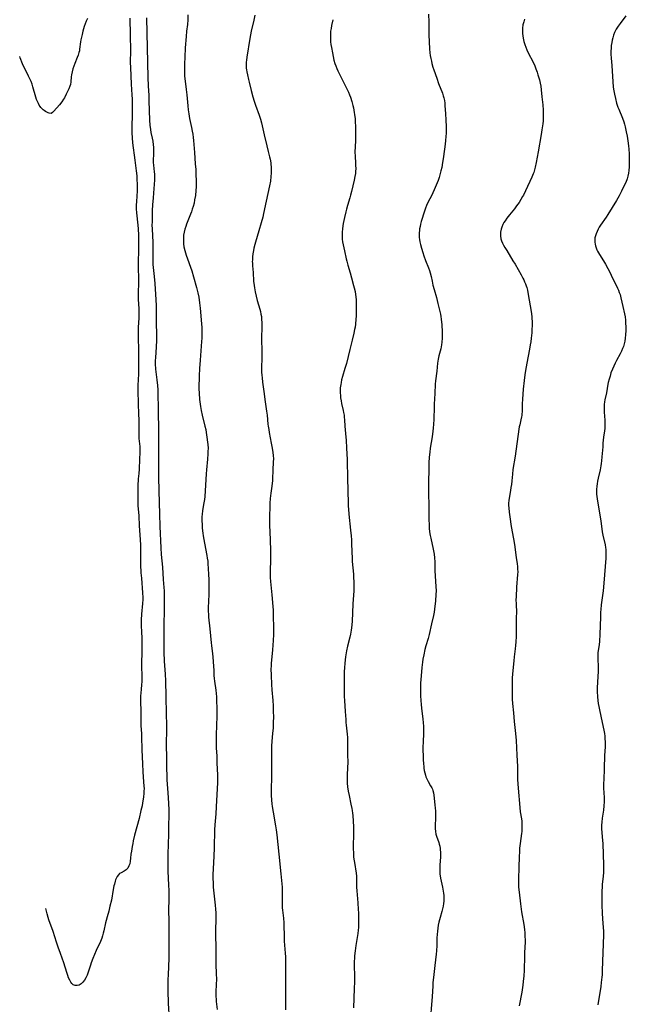
# Model space of a CAD drawing. Units: inches. Extents: x 2072285 to 2077732, y 164111 to 169572.
# Drawn here: x 2072398 to 2072564, y 164850 to 165119 of the extents above; entities that cross this region are included whole.
import ezdxf

# ---------------------------------------------------------------- set-up
doc = ezdxf.new("R2010")
doc.units = ezdxf.units.IN
doc.header["$MEASUREMENT"] = 0
doc.layers.add('c_08_T15S_R19E', color=95, linetype='Continuous')

msp = doc.modelspace()

# ---------------------------------------------------------------- linework, layer by layer
at = {"layer": 'c_08_T15S_R19E'}
for points in [[(2072509.41, 165120.77, 1046), (2072509.45, 165118.55, 1046), (2072509.48, 165115.08, 1046), (2072509.54, 165113.16, 1046), (2072509.66, 165111.31, 1046), (2072509.79, 165110.18, 1046), (2072509.89, 165109.46, 1046), (2072510.02, 165108.66, 1046), (2072510.17, 165107.94, 1046), (2072510.33, 165107.23, 1046), (2072510.61, 165106.23, 1046), (2072510.82, 165105.56, 1046), (2072511.63, 165103.22, 1046), (2072512.13, 165101.84, 1046), (2072513.21, 165099.14, 1046), (2072513.44, 165098.45, 1046), (2072513.6, 165097.86, 1046), (2072513.73, 165097.14, 1046), (2072513.82, 165096.41, 1046), (2072513.89, 165095.67, 1046), (2072514.02, 165093.61, 1046), (2072514.13, 165091.76, 1046), (2072514.2, 165090.08, 1046), (2072514.21, 165089.24, 1046), (2072514.2, 165088.21, 1046), (2072514.16, 165087.31, 1046), (2072514.07, 165086.18, 1046), (2072513.97, 165085.21, 1046), (2072513.79, 165083.85, 1046), (2072513.41, 165081.23, 1046), (2072513.24, 165080.17, 1046), (2072513, 165078.87, 1046), (2072512.79, 165077.9, 1046), (2072512.62, 165077.23, 1046), (2072512.29, 165076.13, 1046), (2072511.99, 165075.28, 1046), (2072511.51, 165074.05, 1046), (2072510.95, 165072.7, 1046), (2072510.57, 165071.88, 1046), (2072510.28, 165071.29, 1046), (2072509.21, 165069.24, 1046), (2072508.84, 165068.47, 1046), (2072508.53, 165067.7, 1046), (2072508.28, 165066.94, 1046), (2072507.43, 165064.09, 1046), (2072507.23, 165063.4, 1046), (2072507.07, 165062.72, 1046), (2072506.94, 165062.04, 1046), (2072506.89, 165061.56, 1046), (2072506.85, 165061.08, 1046), (2072506.85, 165060.27, 1046), (2072506.88, 165059.74, 1046), (2072506.94, 165059.2, 1046), (2072507.04, 165058.51, 1046), (2072507.19, 165057.83, 1046), (2072507.45, 165056.81, 1046), (2072507.82, 165055.58, 1046), (2072508.13, 165054.68, 1046), (2072508.61, 165053.4, 1046), (2072509.4, 165051.44, 1046), (2072509.65, 165050.74, 1046), (2072509.87, 165050.04, 1046), (2072510.1, 165049.1, 1046), (2072510.36, 165047.76, 1046), (2072510.6, 165046.69, 1046), (2072510.91, 165045.5, 1046), (2072511.55, 165043.28, 1046), (2072511.97, 165041.65, 1046), (2072512.33, 165040.22, 1046), (2072512.64, 165038.74, 1046), (2072512.75, 165038.12, 1046), (2072512.85, 165037.42, 1046), (2072513, 165035.88, 1046), (2072513.12, 165033.93, 1046), (2072513.14, 165032.75, 1046), (2072513.12, 165032.19, 1046), (2072513.04, 165031.12, 1046), (2072512.94, 165030.41, 1046), (2072512.72, 165029.29, 1046), (2072512.22, 165027.35, 1046), (2072512.02, 165026.5, 1046), (2072511.92, 165025.94, 1046), (2072511.84, 165025.39, 1046), (2072511.64, 165023.17, 1046), (2072511.31, 165020.58, 1046), (2072511.24, 165019.66, 1046), (2072511.16, 165017.06, 1046), (2072510.95, 165014.13, 1046), (2072510.92, 165013.44, 1046), (2072510.84, 165010, 1046), (2072510.78, 165008.67, 1046), (2072510.71, 165007.64, 1046), (2072510.62, 165006.75, 1046), (2072510.43, 165005.24, 1046), (2072509.85, 165002.1, 1046), (2072509.71, 165001.06, 1046), (2072509.57, 164999.65, 1046), (2072509.51, 164998.14, 1046), (2072509.4, 164991.1, 1046), (2072509.41, 164989.67, 1046), (2072509.48, 164986.54, 1046), (2072509.48, 164982.62, 1046), (2072509.53, 164981.18, 1046), (2072509.59, 164980.26, 1046), (2072509.7, 164979.28, 1046), (2072509.85, 164978.23, 1046), (2072509.99, 164977.52, 1046), (2072510.65, 164974.54, 1046), (2072510.9, 164973.16, 1046), (2072511.01, 164972.21, 1046), (2072511.08, 164971.05, 1046), (2072511.15, 164968.62, 1046), (2072511.43, 164964.32, 1046), (2072511.45, 164963.17, 1046), (2072511.42, 164962.18, 1046), (2072511.28, 164960.44, 1046), (2072511.06, 164958.15, 1046), (2072510.95, 164957.32, 1046), (2072510.78, 164956.43, 1046), (2072510.25, 164954.11, 1046), (2072509.61, 164951.23, 1046), (2072509.31, 164950.09, 1046), (2072508.7, 164948.1, 1046), (2072508.43, 164947.11, 1046), (2072508.09, 164945.63, 1046), (2072507.88, 164944.47, 1046), (2072507.76, 164943.69, 1046), (2072507.57, 164942.16, 1046), (2072507.35, 164939.91, 1046), (2072507.24, 164937.94, 1046), (2072507.21, 164936.17, 1046), (2072507.24, 164934.45, 1046), (2072507.3, 164933.18, 1046), (2072507.4, 164932.07, 1046), (2072507.5, 164931.12, 1046), (2072507.86, 164928.06, 1046), (2072507.94, 164927.14, 1046), (2072508, 164926.06, 1046), (2072508.02, 164925.17, 1046), (2072508.01, 164924.27, 1046), (2072507.9, 164921.82, 1046), (2072507.88, 164920.48, 1046), (2072507.96, 164917.14, 1046), (2072508.02, 164915.8, 1046), (2072508.07, 164915.21, 1046), (2072508.14, 164914.69, 1046), (2072508.24, 164914.04, 1046), (2072508.37, 164913.41, 1046), (2072508.54, 164912.79, 1046), (2072508.69, 164912.34, 1046), (2072508.99, 164911.59, 1046), (2072509.28, 164911.02, 1046), (2072509.94, 164909.88, 1046), (2072510.27, 164909.27, 1046), (2072510.44, 164908.9, 1046), (2072510.55, 164908.61, 1046), (2072510.73, 164907.95, 1046), (2072510.84, 164907.27, 1046), (2072511.14, 164904.66, 1046), (2072511.22, 164903.77, 1046), (2072511.26, 164903.03, 1046), (2072511.29, 164902.12, 1046), (2072511.28, 164901.22, 1046), (2072511.19, 164898.85, 1046), (2072511.19, 164898.18, 1046), (2072511.27, 164897.36, 1046), (2072511.41, 164896.62, 1046), (2072511.55, 164896.14, 1046), (2072512.17, 164894.36, 1046), (2072512.31, 164893.88, 1046), (2072512.45, 164893.32, 1046), (2072512.55, 164892.76, 1046), (2072512.59, 164892.38, 1046), (2072512.64, 164891.76, 1046), (2072512.66, 164891.14, 1046), (2072512.65, 164890.48, 1046), (2072512.49, 164888.13, 1046), (2072512.47, 164887.44, 1046), (2072512.48, 164886.59, 1046), (2072512.53, 164885.74, 1046), (2072512.59, 164885.26, 1046), (2072512.68, 164884.66, 1046), (2072513.19, 164882.16, 1046), (2072513.47, 164880.52, 1046), (2072513.55, 164879.87, 1046), (2072513.6, 164879.23, 1046), (2072513.58, 164878.36, 1046), (2072513.51, 164877.65, 1046), (2072513.4, 164876.95, 1046), (2072513.26, 164876.25, 1046), (2072513.06, 164875.48, 1046), (2072512.57, 164873.84, 1046), (2072512.23, 164872.61, 1046), (2072512.06, 164871.79, 1046), (2072511.91, 164870.96, 1046), (2072511.81, 164870.13, 1046), (2072511.73, 164869.23, 1046), (2072511.69, 164868.32, 1046), (2072511.63, 164866.19, 1046), (2072511.56, 164864.74, 1046), (2072511.47, 164863.84, 1046), (2072511.08, 164860.72, 1046), (2072510.75, 164857.47, 1046), (2072510.62, 164856.06, 1046), (2072510.55, 164855.16, 1046), (2072510.39, 164852.17, 1046), (2072510.32, 164851.2, 1046), (2072509.83, 164845.51, 1046)], [(2072416.2, 165119.58, 1058), (2072415.88, 165118.87, 1058), (2072415.58, 165118.13, 1058), (2072415.32, 165117.38, 1058), (2072414.95, 165116.12, 1058), (2072414.72, 165115.19, 1058), (2072414.41, 165113.7, 1058), (2072414.32, 165113.16, 1058), (2072414.06, 165111.22, 1058), (2072413.98, 165110.75, 1058), (2072413.87, 165110.28, 1058), (2072413.66, 165109.57, 1058), (2072413.41, 165108.87, 1058), (2072412.75, 165107.31, 1058), (2072412.46, 165106.57, 1058), (2072412.2, 165105.78, 1058), (2072411.99, 165104.98, 1058), (2072411.81, 165104.14, 1058), (2072411.73, 165103.61, 1058), (2072411.61, 165102.3, 1058), (2072411.52, 165101.54, 1058), (2072411.4, 165101.03, 1058), (2072411.13, 165100.34, 1058), (2072410.4, 165098.88, 1058), (2072409.89, 165097.93, 1058), (2072409.66, 165097.55, 1058), (2072409.18, 165096.81, 1058), (2072408.56, 165095.98, 1058), (2072407.03, 165094.2, 1058), (2072406.68, 165093.86, 1058), (2072406.23, 165093.62, 1058), (2072405.74, 165093.65, 1058), (2072405.42, 165093.79, 1058), (2072404.75, 165094.16, 1058), (2072404.4, 165094.39, 1058), (2072404.08, 165094.63, 1058), (2072403.77, 165094.92, 1058), (2072403.49, 165095.23, 1058), (2072403.26, 165095.53, 1058), (2072403.01, 165095.92, 1058), (2072402.78, 165096.33, 1058), (2072402.52, 165096.88, 1058), (2072402.28, 165097.47, 1058), (2072402.07, 165098.09, 1058), (2072401.3, 165100.88, 1058), (2072401.05, 165101.63, 1058), (2072400.77, 165102.38, 1058), (2072400.46, 165103.11, 1058), (2072400.12, 165103.82, 1058), (2072399.14, 165105.68, 1058), (2072398.72, 165106.55, 1058), (2072398.45, 165107.17, 1058), (2072397.81, 165108.78, 1058), (2072397.67, 165109.18, 1058)], [(2072427.79, 165119.65, 1056), (2072427.82, 165115.04, 1056), (2072427.91, 165110.78, 1056), (2072427.89, 165107.51, 1056), (2072427.92, 165106.14, 1056), (2072428.11, 165101.65, 1056), (2072428.36, 165098.66, 1056), (2072428.42, 165097.52, 1056), (2072428.43, 165096.9, 1056), (2072428.41, 165095.15, 1056), (2072428.39, 165093.26, 1056), (2072428.31, 165090.01, 1056), (2072428.32, 165088.36, 1056), (2072428.4, 165086.93, 1056), (2072428.52, 165085.61, 1056), (2072429.11, 165080.87, 1056), (2072429.52, 165077.89, 1056), (2072429.65, 165076.59, 1056), (2072429.72, 165075.65, 1056), (2072429.77, 165074.18, 1056), (2072429.77, 165072.27, 1056), (2072429.72, 165071.23, 1056), (2072429.57, 165069.33, 1056), (2072429.54, 165068.74, 1056), (2072429.53, 165068.14, 1056), (2072429.54, 165067.56, 1056), (2072429.61, 165066.48, 1056), (2072429.97, 165063.04, 1056), (2072430.04, 165062.05, 1056), (2072430.1, 165060.37, 1056), (2072430.15, 165057.19, 1056), (2072430.14, 165056.08, 1056), (2072430.02, 165053.15, 1056), (2072430.02, 165051.82, 1056), (2072430.11, 165048.12, 1056), (2072430.1, 165047.11, 1056), (2072430.03, 165044.8, 1056), (2072430.02, 165044.16, 1056), (2072430.07, 165042.76, 1056), (2072430.19, 165040.33, 1056), (2072430.21, 165038.92, 1056), (2072430.19, 165037.79, 1056), (2072430.06, 165035.14, 1056), (2072430.04, 165033.9, 1056), (2072430.11, 165027.33, 1056), (2072430.17, 165024.08, 1056), (2072430.17, 165023.24, 1056), (2072430.14, 165022.57, 1056), (2072430.03, 165020.71, 1056), (2072429.98, 165019.49, 1056), (2072429.98, 165017.56, 1056), (2072430.03, 165014.61, 1056), (2072430.18, 165011.2, 1056), (2072430.21, 165010.18, 1056), (2072430.2, 165006.52, 1056), (2072430.22, 165005.76, 1056), (2072430.27, 165004.75, 1056), (2072430.46, 165002.61, 1056), (2072430.48, 165001.69, 1056), (2072430.46, 165000.92, 1056), (2072430.37, 164999.13, 1056), (2072430.31, 164996.41, 1056), (2072430.22, 164995.21, 1056), (2072430.07, 164993.76, 1056), (2072430.03, 164993.13, 1056), (2072430, 164992.46, 1056), (2072429.98, 164990.17, 1056), (2072429.93, 164987.9, 1056), (2072429.93, 164987.18, 1056), (2072429.97, 164986.45, 1056), (2072430.19, 164983.63, 1056), (2072430.33, 164980.95, 1056), (2072430.59, 164977.14, 1056), (2072430.65, 164975.65, 1056), (2072430.65, 164972.22, 1056), (2072430.7, 164970.35, 1056), (2072430.82, 164968.09, 1056), (2072430.92, 164966.59, 1056), (2072431.25, 164962.6, 1056), (2072431.3, 164961.29, 1056), (2072431.3, 164960.74, 1056), (2072431.26, 164959.7, 1056), (2072431, 164956.75, 1056), (2072430.91, 164955.19, 1056), (2072430.89, 164954.41, 1056), (2072430.9, 164953.13, 1056), (2072430.92, 164952.37, 1056), (2072431.04, 164949.75, 1056), (2072431.09, 164948.16, 1056), (2072431.08, 164946.63, 1056), (2072430.97, 164943.13, 1056), (2072430.97, 164942.41, 1056), (2072431.04, 164939.99, 1056), (2072431.05, 164939.15, 1056), (2072431.03, 164938.27, 1056), (2072430.99, 164937.58, 1056), (2072430.88, 164936.21, 1056), (2072430.7, 164934.32, 1056), (2072430.65, 164933.22, 1056), (2072430.68, 164932.38, 1056), (2072430.78, 164930.85, 1056), (2072430.8, 164930.14, 1056), (2072430.78, 164928.08, 1056), (2072430.78, 164926.94, 1056), (2072430.82, 164926.22, 1056), (2072430.97, 164924.12, 1056), (2072431, 164923.3, 1056), (2072431.07, 164919.69, 1056), (2072431.21, 164915.87, 1056), (2072431.34, 164913.66, 1056), (2072431.55, 164910.99, 1056), (2072431.63, 164909.76, 1056), (2072431.65, 164909.13, 1056), (2072431.64, 164908.43, 1056), (2072431.61, 164907.72, 1056), (2072431.53, 164906.87, 1056), (2072431.44, 164906.17, 1056), (2072431.27, 164905.17, 1056), (2072431.11, 164904.41, 1056), (2072430.82, 164903.14, 1056), (2072430.29, 164900.94, 1056), (2072429.07, 164896.34, 1056), (2072428.71, 164894.83, 1056), (2072428.55, 164894.08, 1056), (2072428.4, 164893.29, 1056), (2072428.19, 164892.04, 1056), (2072428.09, 164891.2, 1056), (2072427.98, 164890.1, 1056), (2072427.89, 164889.3, 1056), (2072427.75, 164888.58, 1056), (2072427.54, 164887.97, 1056), (2072427.21, 164887.38, 1056), (2072426.79, 164886.91, 1056), (2072426.52, 164886.71, 1056), (2072426.23, 164886.55, 1056), (2072425.38, 164886.12, 1056), (2072424.99, 164885.85, 1056), (2072424.63, 164885.49, 1056), (2072424.31, 164885.05, 1056), (2072424.06, 164884.57, 1056), (2072423.9, 164884.18, 1056), (2072423.76, 164883.77, 1056), (2072423.55, 164882.99, 1056), (2072423.44, 164882.54, 1056), (2072423.24, 164881.51, 1056), (2072422.72, 164878.58, 1056), (2072422.35, 164876.93, 1056), (2072421.99, 164875.56, 1056), (2072421.55, 164874.09, 1056), (2072421.27, 164873.06, 1056), (2072421.11, 164872.37, 1056), (2072420.67, 164870.18, 1056), (2072420.52, 164869.61, 1056)], [(2072432.37, 165119.71, 1054), (2072432.69, 165103.43, 1054), (2072432.78, 165101.16, 1054), (2072432.94, 165098.51, 1054), (2072433.01, 165097.03, 1054), (2072433.16, 165091.78, 1054), (2072433.25, 165090.37, 1054), (2072433.39, 165089.26, 1054), (2072433.54, 165088.4, 1054), (2072433.88, 165086.82, 1054), (2072434.03, 165086.06, 1054), (2072434.17, 165085.03, 1054), (2072434.22, 165084.36, 1054), (2072434.26, 165083.23, 1054), (2072434.23, 165082.29, 1054), (2072434.18, 165081.03, 1054), (2072434.18, 165080.21, 1054), (2072434.23, 165079.44, 1054), (2072434.44, 165077.63, 1054), (2072434.49, 165077.06, 1054), (2072434.51, 165076.4, 1054), (2072434.51, 165075.46, 1054), (2072434.45, 165074.16, 1054), (2072434.37, 165073.11, 1054), (2072434.12, 165070.56, 1054), (2072433.98, 165068.62, 1054), (2072433.92, 165067.09, 1054), (2072433.84, 165063.92, 1054), (2072433.83, 165063.14, 1054), (2072433.84, 165062.01, 1054), (2072434.02, 165058.42, 1054), (2072434.06, 165057.05, 1054), (2072434.06, 165056.2, 1054), (2072434.02, 165053.98, 1054), (2072434.02, 165053.27, 1054), (2072434.07, 165052.35, 1054), (2072434.42, 165049.03, 1054), (2072434.58, 165047.16, 1054), (2072434.88, 165042.72, 1054), (2072434.95, 165041.16, 1054), (2072434.95, 165036.72, 1054), (2072435.03, 165032.84, 1054), (2072435.04, 165031.57, 1054), (2072434.98, 165029.81, 1054), (2072434.76, 165026.82, 1054), (2072434.73, 165026.14, 1054), (2072434.73, 165025.21, 1054), (2072434.82, 165023.74, 1054), (2072435.16, 165020.78, 1054), (2072435.31, 165019.22, 1054), (2072435.38, 165018.06, 1054), (2072435.45, 165016.25, 1054), (2072435.49, 165013.67, 1054), (2072435.56, 165011.16, 1054), (2072435.59, 165008.16, 1054), (2072435.6, 165004.38, 1054), (2072435.57, 164996.16, 1054), (2072435.57, 164994.07, 1054), (2072435.75, 164987.17, 1054), (2072435.9, 164984.16, 1054), (2072436.01, 164980.73, 1054), (2072436.25, 164974.89, 1054), (2072436.37, 164973.1, 1054), (2072436.66, 164969.61, 1054), (2072436.84, 164966.24, 1054), (2072437.06, 164964.02, 1054), (2072437.12, 164963.13, 1054), (2072437.15, 164962.17, 1054), (2072437.15, 164957.17, 1054), (2072437.04, 164954.55, 1054), (2072437.03, 164953.79, 1054), (2072437.07, 164949.68, 1054), (2072437.07, 164945.53, 1054), (2072437.11, 164944.78, 1054), (2072437.17, 164943.89, 1054), (2072437.37, 164941.6, 1054), (2072437.46, 164940.36, 1054), (2072437.54, 164938.55, 1054), (2072437.58, 164934.28, 1054), (2072437.71, 164929.49, 1054), (2072437.77, 164926.44, 1054), (2072437.77, 164924.18, 1054), (2072437.71, 164922.36, 1054), (2072437.69, 164921.16, 1054), (2072437.79, 164917.42, 1054), (2072437.8, 164914.51, 1054), (2072437.84, 164912.81, 1054), (2072437.92, 164911.45, 1054), (2072438.11, 164909.15, 1054), (2072438.19, 164907.98, 1054), (2072438.34, 164905.14, 1054), (2072438.42, 164903.16, 1054), (2072438.42, 164901.68, 1054), (2072438.38, 164899.14, 1054), (2072438.32, 164896.63, 1054), (2072438.16, 164891.16, 1054), (2072438.12, 164888.84, 1054), (2072438.13, 164887.49, 1054), (2072438.16, 164886.51, 1054), (2072438.34, 164882.67, 1054), (2072438.39, 164881.26, 1054), (2072438.4, 164879.16, 1054), (2072438.38, 164875.63, 1054), (2072438.39, 164873.16, 1054), (2072438.47, 164865.01, 1054), (2072438.47, 164864.17, 1054), (2072438.43, 164862.71, 1054), (2072438.21, 164858.16, 1054), (2072438.2, 164856.92, 1054), (2072438.2, 164852.77, 1054), (2072438.22, 164851.54, 1054), (2072438.27, 164850.37, 1054), (2072438.51, 164846.16, 1054)], [(2072443.63, 165120.57, 1052), (2072443.6, 165119.19, 1052), (2072443.49, 165117.9, 1052), (2072443.3, 165116.13, 1052), (2072443.16, 165114.65, 1052), (2072442.92, 165111.55, 1052), (2072442.77, 165109.03, 1052), (2072442.7, 165107.18, 1052), (2072442.68, 165105.91, 1052), (2072442.68, 165104.93, 1052), (2072442.74, 165103.85, 1052), (2072442.81, 165103.17, 1052), (2072443.2, 165100.14, 1052), (2072443.35, 165098.68, 1052), (2072443.59, 165095.72, 1052), (2072443.72, 165094.59, 1052), (2072443.88, 165093.5, 1052), (2072444.1, 165092.22, 1052), (2072444.62, 165089.8, 1052), (2072444.82, 165088.74, 1052), (2072444.95, 165087.91, 1052), (2072445.07, 165087.07, 1052), (2072445.16, 165086.23, 1052), (2072445.25, 165085.17, 1052), (2072445.4, 165082.97, 1052), (2072445.66, 165079.88, 1052), (2072445.77, 165078.3, 1052), (2072445.84, 165076.77, 1052), (2072445.89, 165075.41, 1052), (2072445.9, 165074.16, 1052), (2072445.88, 165073.53, 1052), (2072445.82, 165072.58, 1052), (2072445.68, 165071.18, 1052), (2072445.48, 165069.97, 1052), (2072445.31, 165069.14, 1052), (2072445.06, 165068.15, 1052), (2072444.85, 165067.45, 1052), (2072444.61, 165066.77, 1052), (2072444.36, 165066.09, 1052), (2072443.29, 165063.39, 1052), (2072443.05, 165062.75, 1052), (2072442.82, 165062.01, 1052), (2072442.61, 165061.16, 1052), (2072442.48, 165060.36, 1052), (2072442.41, 165059.55, 1052), (2072442.4, 165058.76, 1052), (2072442.45, 165057.96, 1052), (2072442.56, 165057.15, 1052), (2072442.77, 165056.17, 1052), (2072442.96, 165055.51, 1052), (2072443.17, 165054.85, 1052), (2072444.68, 165050.63, 1052), (2072445.18, 165049, 1052), (2072446.01, 165046.06, 1052), (2072446.37, 165044.63, 1052), (2072446.62, 165043.4, 1052), (2072446.83, 165041.88, 1052), (2072446.98, 165040.44, 1052), (2072447.38, 165036.13, 1052), (2072447.45, 165035.15, 1052), (2072447.49, 165033.7, 1052), (2072447.46, 165032.17, 1052), (2072447.4, 165031.25, 1052), (2072447.01, 165026.16, 1052), (2072446.85, 165023.91, 1052), (2072446.73, 165021.88, 1052), (2072446.68, 165020.8, 1052), (2072446.66, 165019.59, 1052), (2072446.67, 165018.37, 1052), (2072446.71, 165017.17, 1052), (2072446.84, 165015.46, 1052), (2072446.99, 165014.19, 1052), (2072447.09, 165013.53, 1052), (2072447.28, 165012.45, 1052), (2072447.54, 165011.2, 1052), (2072448.3, 165008.11, 1052), (2072448.5, 165007.2, 1052), (2072448.65, 165006.4, 1052), (2072448.86, 165005.16, 1052), (2072449.03, 165003.82, 1052), (2072449.09, 165003.12, 1052), (2072449.14, 165002.16, 1052), (2072449.13, 165001.24, 1052), (2072449.09, 165000.55, 1052), (2072448.98, 164999.15, 1052), (2072448.69, 164996.2, 1052), (2072448.61, 164995.14, 1052), (2072448.35, 164990.48, 1052), (2072448.23, 164988.89, 1052), (2072448.15, 164988.09, 1052), (2072448.04, 164987.24, 1052), (2072447.66, 164985.06, 1052), (2072447.51, 164984.05, 1052), (2072447.46, 164983.44, 1052), (2072447.44, 164982.37, 1052), (2072447.5, 164981.14, 1052), (2072447.57, 164980.25, 1052), (2072447.72, 164978.94, 1052), (2072447.83, 164978.17, 1052), (2072448.16, 164976.17, 1052), (2072448.83, 164972.81, 1052), (2072448.94, 164972.11, 1052), (2072449.05, 164971.24, 1052), (2072449.11, 164970.62, 1052), (2072449.21, 164969.15, 1052), (2072449.28, 164967.69, 1052), (2072449.33, 164966.17, 1052), (2072449.37, 164964.19, 1052), (2072449.34, 164962.13, 1052), (2072449.2, 164958.47, 1052), (2072449.2, 164957.54, 1052), (2072449.23, 164956.76, 1052), (2072449.31, 164955.96, 1052), (2072449.65, 164952.8, 1052), (2072449.99, 164948.91, 1052), (2072450.07, 164948.22, 1052), (2072450.39, 164945.97, 1052), (2072450.49, 164945.12, 1052), (2072450.59, 164943.74, 1052), (2072450.69, 164941.33, 1052), (2072450.77, 164940.05, 1052), (2072450.85, 164939.21, 1052), (2072450.93, 164938.46, 1052), (2072451.27, 164936, 1052), (2072451.36, 164935.11, 1052), (2072451.42, 164934.21, 1052), (2072451.48, 164933, 1052), (2072451.52, 164931.18, 1052), (2072451.51, 164928.24, 1052), (2072451.49, 164927.02, 1052), (2072451.37, 164923.18, 1052), (2072451.36, 164921.43, 1052), (2072451.4, 164920.25, 1052), (2072451.52, 164917.94, 1052), (2072451.59, 164916.11, 1052), (2072451.77, 164912.8, 1052), (2072451.77, 164911.55, 1052), (2072451.75, 164910.8, 1052), (2072451.41, 164904.15, 1052), (2072451.27, 164902.16, 1052), (2072451.04, 164899.16, 1052), (2072450.95, 164897.79, 1052), (2072450.9, 164896.52, 1052), (2072450.86, 164894.16, 1052), (2072450.82, 164892.74, 1052), (2072450.66, 164888.8, 1052), (2072450.48, 164885.66, 1052), (2072450.47, 164884.59, 1052), (2072450.52, 164883.22, 1052), (2072450.59, 164882.16, 1052), (2072450.75, 164880.52, 1052), (2072451.12, 164877.2, 1052), (2072451.21, 164876.15, 1052), (2072451.26, 164875.13, 1052), (2072451.27, 164874.16, 1052), (2072451.26, 164873.2, 1052), (2072451.19, 164870.6, 1052), (2072451.18, 164869.72, 1052), (2072451.29, 164865.04, 1052), (2072451.28, 164861.17, 1052), (2072451.41, 164858.35, 1052), (2072451.44, 164857.09, 1052), (2072451.41, 164855.44, 1052), (2072451.31, 164853.65, 1052), (2072451.29, 164852.76, 1052), (2072451.3, 164852.18, 1052), (2072451.32, 164851.64, 1052), (2072451.38, 164850.92, 1052), (2072451.63, 164848.7, 1052)], [(2072461.92, 165120.51, 1050), (2072461.63, 165119.15, 1050), (2072460.95, 165116.11, 1050), (2072460.59, 165114.13, 1050), (2072459.73, 165108.96, 1050), (2072459.63, 165108.21, 1050), (2072459.57, 165107.67, 1050), (2072459.55, 165107.13, 1050), (2072459.56, 165106.56, 1050), (2072459.6, 165106, 1050), (2072459.66, 165105.51, 1050), (2072459.73, 165105.01, 1050), (2072459.89, 165104.13, 1050), (2072460.16, 165102.92, 1050), (2072460.36, 165102.14, 1050), (2072460.95, 165099.89, 1050), (2072461.41, 165098.2, 1050), (2072461.78, 165096.95, 1050), (2072462.12, 165095.9, 1050), (2072463.11, 165093.16, 1050), (2072463.45, 165092.07, 1050), (2072463.72, 165091.02, 1050), (2072464.45, 165087.81, 1050), (2072465.17, 165084.76, 1050), (2072465.55, 165083.26, 1050), (2072465.95, 165081.78, 1050), (2072466.12, 165081.09, 1050), (2072466.3, 165080.08, 1050), (2072466.34, 165079.77, 1050), (2072466.4, 165078.96, 1050), (2072466.42, 165078.14, 1050), (2072466.4, 165077.32, 1050), (2072466.34, 165076.42, 1050), (2072466.18, 165075.14, 1050), (2072465.94, 165073.81, 1050), (2072465.03, 165069.68, 1050), (2072464.33, 165066.28, 1050), (2072464.09, 165065.25, 1050), (2072463.64, 165063.68, 1050), (2072463, 165061.58, 1050), (2072462.11, 165058.47, 1050), (2072461.92, 165057.77, 1050), (2072461.69, 165056.79, 1050), (2072461.55, 165056.14, 1050), (2072461.42, 165055.29, 1050), (2072461.31, 165054.42, 1050), (2072461.25, 165053.55, 1050), (2072461.24, 165053.19, 1050), (2072461.25, 165052.68, 1050), (2072461.3, 165051.98, 1050), (2072461.44, 165050.13, 1050), (2072461.6, 165047.74, 1050), (2072461.74, 165046.56, 1050), (2072461.83, 165045.95, 1050), (2072462.03, 165044.87, 1050), (2072462.31, 165043.65, 1050), (2072462.6, 165042.51, 1050), (2072463.28, 165040.11, 1050), (2072463.45, 165039.45, 1050), (2072463.59, 165038.79, 1050), (2072463.71, 165038.08, 1050), (2072463.78, 165037.33, 1050), (2072463.82, 165036.47, 1050), (2072463.83, 165035.61, 1050), (2072463.79, 165031.94, 1050), (2072463.85, 165028.65, 1050), (2072463.87, 165026.84, 1050), (2072463.79, 165024.13, 1050), (2072463.78, 165023.39, 1050), (2072463.79, 165022.88, 1050), (2072463.83, 165022.13, 1050), (2072463.9, 165021.39, 1050), (2072464.04, 165020.16, 1050), (2072464.38, 165017.67, 1050), (2072464.75, 165014.8, 1050), (2072465.14, 165012.28, 1050), (2072465.3, 165011.14, 1050), (2072465.53, 165008.73, 1050), (2072465.59, 165008.18, 1050), (2072465.73, 165007.25, 1050), (2072465.89, 165006.4, 1050), (2072466.44, 165003.52, 1050), (2072466.68, 165002.16, 1050), (2072466.86, 165000.92, 1050), (2072466.95, 165000.11, 1050), (2072466.99, 164999.19, 1050), (2072466.97, 164998.39, 1050), (2072466.84, 164996.11, 1050), (2072466.76, 164993.75, 1050), (2072466.73, 164993.18, 1050), (2072466.67, 164992.59, 1050), (2072466.57, 164991.74, 1050), (2072466.3, 164989.82, 1050), (2072466.15, 164988.34, 1050), (2072466.06, 164987.15, 1050), (2072466, 164986, 1050), (2072465.94, 164983.62, 1050), (2072465.94, 164982.66, 1050), (2072465.97, 164981.17, 1050), (2072466.14, 164977.07, 1050), (2072466.22, 164974.1, 1050), (2072466.21, 164972.11, 1050), (2072466.12, 164968.15, 1050), (2072466.13, 164966.75, 1050), (2072466.19, 164965.67, 1050), (2072466.28, 164964.75, 1050), (2072466.58, 164962.07, 1050), (2072466.86, 164958.82, 1050), (2072466.92, 164957.85, 1050), (2072466.97, 164956.58, 1050), (2072467.03, 164952.74, 1050), (2072467.02, 164951.17, 1050), (2072466.94, 164949.56, 1050), (2072466.75, 164946.99, 1050), (2072466.41, 164943.33, 1050), (2072466.35, 164942.52, 1050), (2072466.33, 164941.8, 1050), (2072466.35, 164940.14, 1050), (2072466.46, 164937.57, 1050), (2072466.55, 164936.13, 1050), (2072466.83, 164933.14, 1050), (2072466.92, 164931.7, 1050), (2072466.98, 164930.16, 1050), (2072467, 164928.69, 1050), (2072466.98, 164927.18, 1050), (2072466.91, 164925.63, 1050), (2072466.8, 164924.21, 1050), (2072466.55, 164921.96, 1050), (2072466.48, 164920.83, 1050), (2072466.47, 164920.08, 1050), (2072466.5, 164917.82, 1050), (2072466.46, 164915.15, 1050), (2072466.45, 164912.16, 1050), (2072466.36, 164909.01, 1050), (2072466.36, 164908.15, 1050), (2072466.38, 164907.29, 1050), (2072466.46, 164905.98, 1050), (2072466.57, 164904.94, 1050), (2072466.67, 164904.22, 1050), (2072466.93, 164902.65, 1050), (2072467.58, 164898.89, 1050), (2072467.76, 164897.79, 1050), (2072467.93, 164896.48, 1050), (2072468.52, 164891.15, 1050), (2072469, 164885.82, 1050), (2072469.33, 164883.04, 1050), (2072469.4, 164882.13, 1050), (2072469.44, 164880.99, 1050), (2072469.41, 164878.26, 1050), (2072469.42, 164877.41, 1050), (2072469.44, 164876.55, 1050), (2072469.49, 164875.9, 1050), (2072469.73, 164873.67, 1050), (2072469.82, 164872.44, 1050), (2072469.86, 164871.57, 1050), (2072469.91, 164868.93, 1050), (2072469.96, 164867.4, 1050), (2072470.24, 164864.13, 1050), (2072470.29, 164863.13, 1050), (2072470.32, 164861.16, 1050), (2072470.28, 164857.34, 1050), (2072470.29, 164855.17, 1050), (2072470.35, 164850.65, 1050), (2072470.33, 164848.67, 1050)], [(2072483.24, 165119.24, 1048), (2072482.9, 165117.67, 1048), (2072482.75, 165116.84, 1048), (2072482.64, 165116.08, 1048), (2072482.58, 165115.25, 1048), (2072482.57, 165114.67, 1048), (2072482.59, 165114.09, 1048), (2072482.65, 165113.17, 1048), (2072482.74, 165112.44, 1048), (2072482.86, 165111.63, 1048), (2072483.14, 165110.15, 1048), (2072483.34, 165109.15, 1048), (2072483.56, 165108.22, 1048), (2072483.82, 165107.28, 1048), (2072484.05, 165106.62, 1048), (2072484.32, 165105.92, 1048), (2072484.62, 165105.23, 1048), (2072485.12, 165104.19, 1048), (2072486.91, 165100.73, 1048), (2072487.54, 165099.41, 1048), (2072487.82, 165098.72, 1048), (2072488.08, 165098.04, 1048), (2072488.43, 165096.9, 1048), (2072488.72, 165095.77, 1048), (2072488.85, 165095.15, 1048), (2072489.08, 165093.92, 1048), (2072489.18, 165093.3, 1048), (2072489.32, 165092.15, 1048), (2072489.39, 165091.2, 1048), (2072489.44, 165090.1, 1048), (2072489.47, 165088.24, 1048), (2072489.45, 165087.07, 1048), (2072489.43, 165086.21, 1048), (2072489.33, 165084.51, 1048), (2072489.3, 165083.17, 1048), (2072489.34, 165081.83, 1048), (2072489.45, 165080.15, 1048), (2072489.48, 165079.43, 1048), (2072489.49, 165078.59, 1048), (2072489.45, 165077.75, 1048), (2072489.41, 165077.23, 1048), (2072489.28, 165076.35, 1048), (2072489.1, 165075.41, 1048), (2072488.39, 165072.3, 1048), (2072488.12, 165071.25, 1048), (2072487.9, 165070.51, 1048), (2072487.23, 165068.44, 1048), (2072486.96, 165067.49, 1048), (2072486.77, 165066.74, 1048), (2072486.4, 165065.15, 1048), (2072486.09, 165063.51, 1048), (2072485.9, 165062.18, 1048), (2072485.8, 165061.04, 1048), (2072485.78, 165060.19, 1048), (2072485.82, 165059.27, 1048), (2072485.92, 165058.51, 1048), (2072486.07, 165057.75, 1048), (2072486.44, 165056.07, 1048), (2072486.87, 165053.92, 1048), (2072487.03, 165053.24, 1048), (2072487.33, 165052.16, 1048), (2072487.97, 165050.1, 1048), (2072488.37, 165048.72, 1048), (2072488.94, 165046.6, 1048), (2072489.1, 165045.99, 1048), (2072489.32, 165044.98, 1048), (2072489.46, 165044.1, 1048), (2072489.53, 165043.52, 1048), (2072489.59, 165042.72, 1048), (2072489.62, 165041.92, 1048), (2072489.64, 165040.31, 1048), (2072489.63, 165038.94, 1048), (2072489.6, 165038.17, 1048), (2072489.55, 165037.38, 1048), (2072489.43, 165036.04, 1048), (2072489.32, 165035.2, 1048), (2072489.21, 165034.58, 1048), (2072489.01, 165033.53, 1048), (2072488.57, 165031.65, 1048), (2072487.92, 165029.13, 1048), (2072486.95, 165025.28, 1048), (2072486.56, 165023.87, 1048), (2072485.9, 165021.71, 1048), (2072485.64, 165020.77, 1048), (2072485.48, 165020.04, 1048), (2072485.39, 165019.57, 1048), (2072485.29, 165018.64, 1048), (2072485.26, 165017.71, 1048), (2072485.27, 165017.17, 1048), (2072485.3, 165016.63, 1048), (2072485.38, 165015.86, 1048), (2072485.49, 165015.1, 1048), (2072485.64, 165014.3, 1048), (2072486.09, 165012.4, 1048), (2072486.2, 165011.87, 1048), (2072486.32, 165011.12, 1048), (2072486.38, 165010.61, 1048), (2072486.42, 165009.9, 1048), (2072486.51, 165008.17, 1048), (2072486.83, 165005.13, 1048), (2072486.87, 165004.28, 1048), (2072486.94, 165002.18, 1048), (2072487.18, 164999, 1048), (2072487.2, 164998.37, 1048), (2072487.24, 164994.2, 1048), (2072487.37, 164990.26, 1048), (2072487.43, 164987.28, 1048), (2072487.48, 164986.25, 1048), (2072487.53, 164985.44, 1048), (2072487.65, 164984.07, 1048), (2072488.11, 164979.75, 1048), (2072488.25, 164978.15, 1048), (2072488.32, 164977.09, 1048), (2072488.36, 164976.15, 1048), (2072488.43, 164973.71, 1048), (2072488.5, 164972.17, 1048), (2072488.57, 164971.16, 1048), (2072488.87, 164967.66, 1048), (2072488.93, 164966.91, 1048), (2072489, 164965.56, 1048), (2072489.01, 164964.43, 1048), (2072488.97, 164963.18, 1048), (2072488.71, 164959.57, 1048), (2072488.51, 164954.77, 1048), (2072488.37, 164953.06, 1048), (2072488.29, 164952.4, 1048), (2072488.11, 164951.27, 1048), (2072487.92, 164950.44, 1048), (2072487.27, 164948.05, 1048), (2072486.98, 164946.71, 1048), (2072486.71, 164945.13, 1048), (2072486.59, 164944.25, 1048), (2072486.49, 164943.25, 1048), (2072486.41, 164942.15, 1048), (2072486.37, 164941.05, 1048), (2072486.34, 164937.18, 1048), (2072486.35, 164935.59, 1048), (2072486.38, 164934.27, 1048), (2072486.43, 164933.19, 1048), (2072486.66, 164930.16, 1048), (2072486.78, 164928, 1048), (2072486.83, 164927.19, 1048), (2072486.91, 164926.43, 1048), (2072487.19, 164924, 1048), (2072487.25, 164923.06, 1048), (2072487.29, 164922.11, 1048), (2072487.3, 164921.05, 1048), (2072487.28, 164918.5, 1048), (2072487.31, 164916.15, 1048), (2072487.29, 164914.94, 1048), (2072487.15, 164912.67, 1048), (2072487.13, 164912.13, 1048), (2072487.13, 164911.49, 1048), (2072487.18, 164910.54, 1048), (2072487.27, 164909.59, 1048), (2072487.45, 164908.38, 1048), (2072487.68, 164907.21, 1048), (2072488.19, 164904.88, 1048), (2072488.44, 164903.69, 1048), (2072488.53, 164903.1, 1048), (2072488.61, 164902.41, 1048), (2072488.67, 164901.72, 1048), (2072488.85, 164898.64, 1048), (2072488.91, 164897.15, 1048), (2072488.91, 164896.44, 1048), (2072488.83, 164893.55, 1048), (2072488.83, 164892.36, 1048), (2072488.85, 164891.77, 1048), (2072488.93, 164890.49, 1048), (2072489.01, 164889.8, 1048), (2072489.13, 164888.93, 1048), (2072489.59, 164885.94, 1048), (2072489.67, 164885.15, 1048), (2072489.71, 164884.35, 1048), (2072489.72, 164882.12, 1048), (2072489.78, 164881.18, 1048), (2072490.08, 164877.92, 1048), (2072490.21, 164876.09, 1048), (2072490.25, 164875.18, 1048), (2072490.28, 164873.35, 1048), (2072490.27, 164871.94, 1048), (2072490.25, 164871.17, 1048), (2072490.2, 164870.4, 1048), (2072490.1, 164869.49, 1048), (2072489.56, 164866.22, 1048), (2072489.34, 164864.72, 1048), (2072489.2, 164863.42, 1048), (2072489.13, 164862.65, 1048), (2072489.09, 164861.92, 1048), (2072489.07, 164861.19, 1048), (2072489.08, 164860.49, 1048), (2072489.17, 164858.14, 1048), (2072489.18, 164857.16, 1048), (2072489.16, 164856.31, 1048), (2072489.09, 164854.5, 1048), (2072488.85, 164849.17, 1048)], [(2072535.64, 165119.4, 1044), (2072535.5, 165118.99, 1044), (2072535.41, 165118.68, 1044), (2072535.21, 165117.83, 1044), (2072535.08, 165116.96, 1044), (2072535.04, 165116.15, 1044), (2072535.07, 165115.51, 1044), (2072535.14, 165114.84, 1044), (2072535.25, 165114.16, 1044), (2072535.46, 165113.24, 1044), (2072535.68, 165112.5, 1044), (2072535.95, 165111.73, 1044), (2072536.27, 165110.98, 1044), (2072536.57, 165110.32, 1044), (2072538.05, 165107.47, 1044), (2072538.42, 165106.64, 1044), (2072538.76, 165105.78, 1044), (2072539.06, 165104.91, 1044), (2072539.29, 165104.17, 1044), (2072539.68, 165102.81, 1044), (2072539.91, 165101.86, 1044), (2072540.06, 165101.11, 1044), (2072540.2, 165100.08, 1044), (2072540.37, 165098.17, 1044), (2072540.59, 165096.01, 1044), (2072540.71, 165094.54, 1044), (2072540.75, 165093.57, 1044), (2072540.75, 165092.6, 1044), (2072540.7, 165091.64, 1044), (2072540.63, 165090.82, 1044), (2072540.4, 165089.16, 1044), (2072540.2, 165087.89, 1044), (2072539.32, 165083.12, 1044), (2072538.85, 165080.19, 1044), (2072538.58, 165078.96, 1044), (2072538.39, 165078.2, 1044), (2072538.15, 165077.46, 1044), (2072538.02, 165077.11, 1044), (2072537.65, 165076.21, 1044), (2072535.91, 165072.48, 1044), (2072535.33, 165071.29, 1044), (2072535.11, 165070.88, 1044), (2072534.64, 165070.09, 1044), (2072534.14, 165069.31, 1044), (2072533.46, 165068.33, 1044), (2072532.86, 165067.55, 1044), (2072531.54, 165065.93, 1044), (2072530.81, 165065, 1044), (2072530.31, 165064.28, 1044), (2072530.01, 165063.8, 1044), (2072529.74, 165063.31, 1044), (2072529.4, 165062.53, 1044), (2072529.22, 165061.99, 1044), (2072529.08, 165061.16, 1044), (2072529.05, 165060.68, 1044), (2072529.07, 165060.2, 1044), (2072529.19, 165059.39, 1044), (2072529.38, 165058.78, 1044), (2072529.64, 165058.15, 1044), (2072529.93, 165057.58, 1044), (2072530.24, 165057.01, 1044), (2072530.76, 165056.13, 1044), (2072532.47, 165053.38, 1044), (2072533.07, 165052.38, 1044), (2072534.7, 165049.55, 1044), (2072535.21, 165048.58, 1044), (2072535.44, 165048.11, 1044), (2072535.66, 165047.64, 1044), (2072535.91, 165047.02, 1044), (2072536.08, 165046.52, 1044), (2072536.23, 165046.02, 1044), (2072536.41, 165045.34, 1044), (2072536.67, 165044.15, 1044), (2072537.43, 165039.5, 1044), (2072537.61, 165038.13, 1044), (2072537.65, 165037.62, 1044), (2072537.69, 165036.72, 1044), (2072537.69, 165035.83, 1044), (2072537.65, 165034.4, 1044), (2072537.61, 165033.64, 1044), (2072537.48, 165032.18, 1044), (2072537.35, 165031.19, 1044), (2072537.21, 165030.34, 1044), (2072537.01, 165029.19, 1044), (2072536.24, 165025.35, 1044), (2072535.87, 165023.39, 1044), (2072535.68, 165022.18, 1044), (2072535.49, 165020.66, 1044), (2072535.27, 165018.3, 1044), (2072535.05, 165015.54, 1044), (2072534.98, 165014.23, 1044), (2072534.96, 165012.12, 1044), (2072534.92, 165011.45, 1044), (2072534.88, 165011.07, 1044), (2072534.82, 165010.71, 1044), (2072534.66, 165009.91, 1044), (2072534.33, 165008.56, 1044), (2072534.21, 165008, 1044), (2072534.1, 165007.34, 1044), (2072533.06, 164999.96, 1044), (2072532.48, 164996.34, 1044), (2072532.33, 164995.03, 1044), (2072532.16, 164993.19, 1044), (2072532.05, 164992.23, 1044), (2072531.93, 164991.4, 1044), (2072531.79, 164990.57, 1044), (2072531.39, 164988.5, 1044), (2072531.3, 164987.82, 1044), (2072531.25, 164987.15, 1044), (2072531.25, 164986.48, 1044), (2072531.3, 164985.81, 1044), (2072531.43, 164984.65, 1044), (2072531.6, 164983.35, 1044), (2072532, 164980.69, 1044), (2072532.61, 164977.32, 1044), (2072532.87, 164975.77, 1044), (2072533.35, 164972.26, 1044), (2072533.61, 164970.5, 1044), (2072533.69, 164969.81, 1044), (2072533.75, 164969.11, 1044), (2072533.76, 164968.37, 1044), (2072533.72, 164967.63, 1044), (2072533.48, 164964.17, 1044), (2072533.33, 164961.5, 1044), (2072533.3, 164960.71, 1044), (2072533.31, 164959.55, 1044), (2072533.41, 164957.15, 1044), (2072533.39, 164956.04, 1044), (2072533.33, 164954.14, 1044), (2072533.32, 164950.64, 1044), (2072533.27, 164949.24, 1044), (2072533.2, 164948.2, 1044), (2072533.11, 164947.29, 1044), (2072532.81, 164945.13, 1044), (2072532.68, 164944.03, 1044), (2072532.43, 164941.34, 1044), (2072532.3, 164939.37, 1044), (2072532.26, 164938.07, 1044), (2072532.24, 164936.33, 1044), (2072532.25, 164935.18, 1044), (2072532.3, 164933.5, 1044), (2072532.38, 164932.37, 1044), (2072532.63, 164929.76, 1044), (2072532.84, 164927.43, 1044), (2072533.19, 164924.15, 1044), (2072533.34, 164922.25, 1044), (2072533.53, 164918.21, 1044), (2072533.74, 164915.13, 1044), (2072533.75, 164914.43, 1044), (2072533.73, 164912.8, 1044), (2072533.74, 164911.56, 1044), (2072533.79, 164910.39, 1044), (2072533.87, 164909.17, 1044), (2072534.31, 164903.89, 1044), (2072534.47, 164902.71, 1044), (2072534.78, 164900.86, 1044), (2072534.87, 164900.2, 1044), (2072534.94, 164899.16, 1044), (2072534.93, 164898.27, 1044), (2072534.87, 164897.37, 1044), (2072534.82, 164896.87, 1044), (2072534.43, 164894.13, 1044), (2072534.3, 164892.82, 1044), (2072534.23, 164891.77, 1044), (2072534.18, 164890.57, 1044), (2072534.11, 164887.56, 1044), (2072534, 164884.45, 1044), (2072533.99, 164882.91, 1044), (2072534.01, 164882.19, 1044), (2072534.13, 164880.79, 1044), (2072534.52, 164877.62, 1044), (2072534.83, 164875.46, 1044), (2072535.44, 164871.97, 1044), (2072535.62, 164870.59, 1044), (2072535.71, 164869.65, 1044), (2072535.76, 164868.7, 1044), (2072535.77, 164867.75, 1044), (2072535.77, 164867.18, 1044), (2072535.62, 164864.23, 1044), (2072535.59, 164863.43, 1044), (2072535.54, 164859.35, 1044), (2072535.47, 164857.89, 1044), (2072535.3, 164856.37, 1044), (2072535.17, 164855.39, 1044), (2072534.86, 164853.45, 1044), (2072534.17, 164849.77, 1044)], [(2072563.35, 165120.3, 1042), (2072561.76, 165118.21, 1042), (2072561.22, 165117.46, 1042), (2072560.72, 165116.68, 1042), (2072560.25, 165115.75, 1042), (2072559.95, 165114.98, 1042), (2072559.75, 165114.32, 1042), (2072559.58, 165113.65, 1042), (2072559.45, 165112.99, 1042), (2072559.34, 165112.23, 1042), (2072559.27, 165111.46, 1042), (2072559.23, 165110.68, 1042), (2072559.24, 165109.82, 1042), (2072559.32, 165108.72, 1042), (2072559.48, 165106.76, 1042), (2072559.75, 165102.25, 1042), (2072559.89, 165100.87, 1042), (2072559.98, 165100.21, 1042), (2072560.21, 165098.91, 1042), (2072560.47, 165097.7, 1042), (2072560.8, 165096.43, 1042), (2072561.15, 165095.35, 1042), (2072561.36, 165094.8, 1042), (2072562.39, 165092.35, 1042), (2072562.74, 165091.36, 1042), (2072562.94, 165090.66, 1042), (2072563.12, 165089.95, 1042), (2072563.41, 165088.6, 1042), (2072563.64, 165087.37, 1042), (2072563.83, 165086.15, 1042), (2072564.02, 165084.75, 1042), (2072564.12, 165083.83, 1042), (2072564.22, 165082.55, 1042), (2072564.27, 165080.79, 1042), (2072564.25, 165079.05, 1042), (2072564.18, 165078.05, 1042), (2072564.07, 165077.27, 1042), (2072563.89, 165076.5, 1042), (2072563.65, 165075.74, 1042), (2072563.28, 165074.79, 1042), (2072562.8, 165073.71, 1042), (2072562.13, 165072.35, 1042), (2072561.49, 165071.14, 1042), (2072560.74, 165069.79, 1042), (2072559.61, 165067.88, 1042), (2072558.43, 165066.03, 1042), (2072557.94, 165065.29, 1042), (2072556.43, 165063.11, 1042), (2072556.06, 165062.53, 1042), (2072555.76, 165062.01, 1042), (2072555.44, 165061.36, 1042), (2072555.17, 165060.71, 1042), (2072554.99, 165060.13, 1042), (2072554.88, 165059.62, 1042), (2072554.82, 165059.12, 1042), (2072554.83, 165058.44, 1042), (2072554.9, 165057.93, 1042), (2072555.02, 165057.42, 1042), (2072555.18, 165056.9, 1042), (2072555.39, 165056.38, 1042), (2072555.59, 165055.95, 1042), (2072555.82, 165055.52, 1042), (2072556.08, 165055.08, 1042), (2072557.18, 165053.38, 1042), (2072557.75, 165052.43, 1042), (2072558.41, 165051.24, 1042), (2072558.77, 165050.56, 1042), (2072559.34, 165049.4, 1042), (2072561.02, 165045.91, 1042), (2072561.29, 165045.31, 1042), (2072561.53, 165044.72, 1042), (2072561.74, 165044.11, 1042), (2072561.99, 165043.23, 1042), (2072562.49, 165040.83, 1042), (2072562.97, 165038.83, 1042), (2072563.11, 165038.04, 1042), (2072563.22, 165037.1, 1042), (2072563.25, 165036.52, 1042), (2072563.28, 165035.15, 1042), (2072563.29, 165034.34, 1042), (2072563.25, 165033.15, 1042), (2072563.16, 165032.22, 1042), (2072563.01, 165031.34, 1042), (2072562.84, 165030.63, 1042), (2072562.64, 165029.94, 1042), (2072562.43, 165029.36, 1042), (2072562.11, 165028.64, 1042), (2072561.75, 165027.92, 1042), (2072560.76, 165026.07, 1042), (2072560.39, 165025.34, 1042), (2072560, 165024.53, 1042), (2072559.65, 165023.7, 1042), (2072559.26, 165022.69, 1042), (2072558.99, 165021.86, 1042), (2072558.75, 165021.03, 1042), (2072558.53, 165020.13, 1042), (2072558.43, 165019.62, 1042), (2072558.04, 165017.3, 1042), (2072557.61, 165015.35, 1042), (2072557.51, 165014.82, 1042), (2072557.41, 165014.06, 1042), (2072557.38, 165013.74, 1042), (2072557.36, 165012.85, 1042), (2072557.39, 165011.97, 1042), (2072557.55, 165009.76, 1042), (2072557.58, 165008.92, 1042), (2072557.58, 165008.2, 1042), (2072557.54, 165007.53, 1042), (2072557.47, 165006.87, 1042), (2072557.25, 165005.1, 1042), (2072557.07, 165003.5, 1042), (2072556.99, 165002.52, 1042), (2072556.8, 164999.8, 1042), (2072556.69, 164998.71, 1042), (2072556.6, 164997.99, 1042), (2072556.49, 164997.28, 1042), (2072556.3, 164996.26, 1042), (2072555.74, 164993.92, 1042), (2072555.56, 164993.08, 1042), (2072555.45, 164992.4, 1042), (2072555.36, 164991.72, 1042), (2072555.3, 164990.87, 1042), (2072555.3, 164990.17, 1042), (2072555.33, 164989.53, 1042), (2072555.39, 164988.89, 1042), (2072555.55, 164987.64, 1042), (2072556.44, 164982.26, 1042), (2072556.88, 164979.24, 1042), (2072557.05, 164978.32, 1042), (2072557.66, 164975.71, 1042), (2072557.78, 164975.01, 1042), (2072557.84, 164974.47, 1042), (2072557.86, 164973.92, 1042), (2072557.86, 164973.38, 1042), (2072557.81, 164972.1, 1042), (2072557.32, 164965.24, 1042), (2072557.12, 164963.19, 1042), (2072556.62, 164959.35, 1042), (2072556.48, 164958, 1042), (2072556.43, 164957.29, 1042), (2072556.36, 164956.08, 1042), (2072556.2, 164951.21, 1042), (2072556.11, 164949.42, 1042), (2072556.01, 164948.4, 1042), (2072555.7, 164946.31, 1042), (2072555.64, 164945.73, 1042), (2072555.62, 164945.16, 1042), (2072555.62, 164944.64, 1042), (2072555.64, 164944.12, 1042), (2072555.73, 164942.82, 1042), (2072555.77, 164941.93, 1042), (2072555.75, 164941.23, 1042), (2072555.55, 164938.21, 1042), (2072555.49, 164936.68, 1042), (2072555.5, 164935.63, 1042), (2072555.58, 164934.18, 1042), (2072555.69, 164933.18, 1042), (2072555.79, 164932.4, 1042), (2072555.94, 164931.5, 1042), (2072556.11, 164930.61, 1042), (2072556.88, 164927.16, 1042), (2072557.29, 164925.1, 1042), (2072557.45, 164924.14, 1042), (2072557.55, 164923.41, 1042), (2072557.62, 164922.66, 1042), (2072557.67, 164921.92, 1042), (2072557.68, 164921.19, 1042), (2072557.66, 164920.55, 1042), (2072557.52, 164918.13, 1042), (2072557.44, 164914.58, 1042), (2072557.26, 164911.48, 1042), (2072557.23, 164910.56, 1042), (2072557.23, 164909.22, 1042), (2072557.39, 164906.7, 1042), (2072557.4, 164906.13, 1042), (2072557.4, 164905.52, 1042), (2072557.34, 164904.41, 1042), (2072557.21, 164903.2, 1042), (2072556.88, 164901.04, 1042), (2072556.74, 164899.96, 1042), (2072556.68, 164899.07, 1042), (2072556.66, 164898.18, 1042), (2072556.72, 164896.99, 1042), (2072556.92, 164894.92, 1042), (2072556.99, 164894.13, 1042), (2072557.19, 164888.16, 1042), (2072557.2, 164887.18, 1042), (2072557.17, 164886.2, 1042), (2072557.11, 164885.21, 1042), (2072556.89, 164882.92, 1042), (2072556.82, 164882.11, 1042), (2072556.79, 164881.25, 1042), (2072556.77, 164879.53, 1042), (2072556.78, 164877.23, 1042), (2072556.84, 164875.09, 1042), (2072556.92, 164873.53, 1042), (2072557.12, 164871.09, 1042), (2072557.17, 164870.15, 1042), (2072557.17, 164869.15, 1042), (2072556.87, 164859.41, 1042), (2072556.81, 164858.18, 1042), (2072556.77, 164857.6, 1042), (2072556.62, 164856.13, 1042), (2072556.47, 164855.01, 1042), (2072555.64, 164849.98, 1042)], [(2072420.52, 164869.61, 1056), (2072420.32, 164868.9, 1056), (2072420.08, 164868.2, 1056), (2072419.72, 164867.3, 1056), (2072418.59, 164864.86, 1056), (2072417.66, 164862.68, 1056), (2072417.2, 164861.48, 1056), (2072416.98, 164860.82, 1056), (2072416.29, 164858.62, 1056), (2072416.1, 164858.11, 1056), (2072415.75, 164857.37, 1056), (2072415.36, 164856.71, 1056), (2072414.91, 164856.15, 1056), (2072414.68, 164855.93, 1056), (2072414.43, 164855.72, 1056), (2072413.91, 164855.41, 1056), (2072413.37, 164855.25, 1056), (2072412.81, 164855.27, 1056), (2072412.32, 164855.49, 1056), (2072411.96, 164855.81, 1056), (2072411.63, 164856.24, 1056), (2072411.34, 164856.74, 1056), (2072411.05, 164857.4, 1056), (2072410.82, 164858.03, 1056), (2072410.66, 164858.55, 1056), (2072410.14, 164860.3, 1056), (2072409.75, 164861.47, 1056), (2072408.8, 164864.04, 1056), (2072408.17, 164865.8, 1056), (2072407.73, 164867.09, 1056), (2072406.78, 164870.02, 1056), (2072405.64, 164873.27, 1056), (2072405.44, 164873.91, 1056), (2072405.19, 164874.86, 1056), (2072404.84, 164876.29, 1056)]]:
    msp.add_polyline3d(points, dxfattribs=at)

doc.saveas('drawing.dxf')
